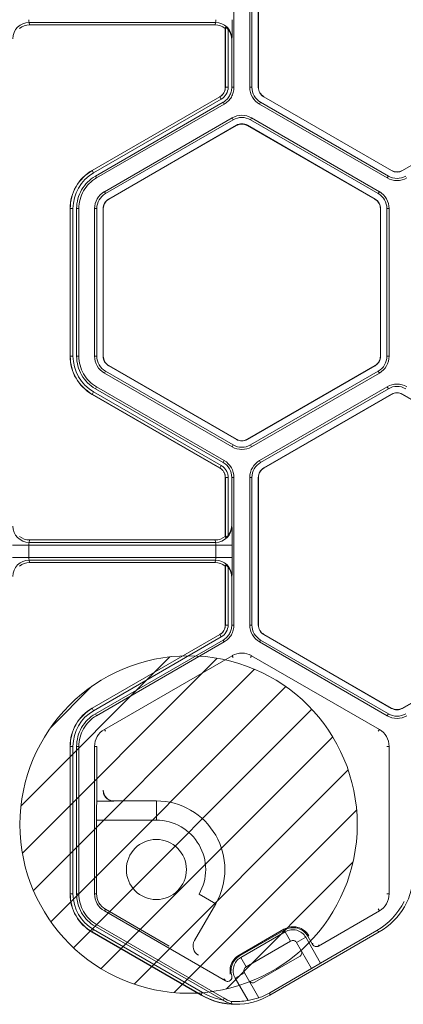
# Model space of a CAD drawing. Extents: x 0 to 217, y 0 to 280.
# Drawn here: x 104 to 107, y 141 to 147 of the extents above; entities that cross this region are included whole.
import ezdxf

# ---------------------------------------------------------------- set-up
doc = ezdxf.new("R2010")
doc.units = 0
doc.header["$LTSCALE"] = 10
doc.header["$MEASUREMENT"] = 0
doc.layers.add('CADdetails-9-EXTRAFINE', color=9, linetype='CONTINUOUS', lineweight=0)

msp = doc.modelspace()

# ---------------------------------------------------------------- hatches: boundary and pattern name
at = {"layer": 'CADdetails-9-EXTRAFINE'}
h = msp.add_hatch(dxfattribs=at)
h.set_pattern_fill('ANSI31', color=256, scale=1.87795, style=0)
h.set_pattern_definition([(45, (-12.36433, 101.17816), (-0.16598888, 0.16598888), [])])
edge = h.paths.add_edge_path()
edge.add_arc((105.4839, 141.7298), 1.1529, 0, 360)

# ---------------------------------------------------------------- linework, layer by layer
for p, q in [((105.794, 147.7756), (105.794, 146.7675)), ((105.902, 147.7755), (105.902, 146.7675)), ((105.9171, 147.7755), (105.9171, 146.7675)), ((105.9603, 146.7675), (105.9603, 147.7755)), ((105.9616, 146.7675), (105.9616, 147.7755)), ((105.6673, 147.2107), (104.3943, 147.2107)), ((104.3943, 147.2107), (104.3965, 147.1943)), ((105.6651, 147.1943), (104.3965, 147.1943)), ((105.6651, 147.1943), (105.6673, 147.2107)), ((105.7354, 147.1777), (105.7344, 147.1703)), ((105.7344, 146.7675), (105.7344, 147.1703)), ((105.7354, 146.7675), (105.7354, 147.1777)), ((105.7541, 147.1618), (105.7541, 146.7675)), ((105.78, 147.099), (105.7789, 147.0908)), ((105.7789, 147.0908), (105.7789, 146.7675)), ((105.7541, 146.7675), (105.7344, 146.7675)), ((105.7789, 146.7675), (105.794, 146.7675)), ((105.902, 146.7675), (105.9171, 146.7675)), ((105.9603, 146.7675), (105.9616, 146.7675)), ((104.8243, 146.1993), (105.6973, 146.7033)), ((104.8248, 146.1984), (105.6978, 146.7024)), ((105.7072, 146.6862), (104.8342, 146.1822)), ((105.7072, 146.6862), (105.6973, 146.7033)), ((105.998, 146.7022), (105.9987, 146.7033)), ((106.871, 146.1981), (105.998, 146.7022)), ((106.8717, 146.1993), (105.9987, 146.7033)), ((107.8188, 146.7033), (106.9458, 146.1993)), ((107.8195, 146.7022), (106.9465, 146.1981)), ((105.7195, 146.6648), (104.8466, 146.1607)), ((105.7271, 146.6517), (104.8541, 146.1477)), ((105.7271, 146.6517), (105.7195, 146.6648)), ((105.9689, 146.6517), (105.9764, 146.6647)), ((105.9689, 146.6517), (106.8419, 146.1477)), ((105.9764, 146.6647), (106.8494, 146.1607)), ((105.7811, 146.5581), (104.9081, 146.0541)), ((105.7886, 146.545), (104.9157, 146.041)), ((105.7811, 146.5581), (105.7886, 146.545)), ((105.9149, 146.5581), (105.9073, 146.545)), ((106.7803, 146.041), (105.9073, 146.545)), ((106.7878, 146.0541), (105.9149, 146.5581)), ((104.9373, 146.0036), (105.8102, 146.5076)), ((104.9379, 146.0025), (105.8109, 146.5065)), ((105.8102, 146.5076), (105.8109, 146.5065)), ((105.8857, 146.5076), (105.8851, 146.5065)), ((105.8851, 146.5065), (106.758, 146.0025)), ((105.8857, 146.5076), (106.7587, 146.0036)), ((104.8342, 146.1822), (104.8243, 146.1993)), ((104.8466, 146.1607), (104.8541, 146.1477)), ((106.8419, 146.1477), (106.8494, 146.1607)), ((106.871, 146.1981), (106.8717, 146.1993)), ((106.9465, 146.1981), (106.9458, 146.1993)), ((104.9081, 146.0541), (104.9157, 146.041)), ((104.9373, 146.0036), (104.9379, 146.0025)), ((106.7587, 146.0036), (106.758, 146.0025)), ((106.7878, 146.0541), (106.7803, 146.041)), ((104.6934, 145.9383), (104.6736, 145.9383)), ((104.6736, 144.9302), (104.6736, 145.9383)), ((104.6746, 144.9302), (104.6746, 145.9383)), ((104.6934, 145.9383), (104.6934, 144.9302)), ((104.7181, 145.9383), (104.7181, 144.9302)), ((104.7332, 145.9383), (104.7181, 145.9383)), ((104.7332, 145.9383), (104.7332, 144.9302)), ((104.8413, 145.9383), (104.8413, 144.9302)), ((104.8413, 145.9383), (104.8563, 145.9383)), ((104.8563, 145.9383), (104.8563, 144.9302)), ((104.8995, 144.9302), (104.8995, 145.9383)), ((104.8995, 145.9383), (104.9008, 145.9383)), ((104.9008, 144.9302), (104.9008, 145.9383)), ((106.7964, 145.9383), (106.7951, 145.9383)), ((106.7951, 145.9383), (106.7951, 144.9302)), ((106.7964, 145.9383), (106.7964, 144.9302)), ((106.8547, 145.9383), (106.8396, 145.9383)), ((106.8396, 144.9302), (106.8396, 145.9383)), ((106.8547, 144.9302), (106.8547, 145.9383)), ((104.6934, 144.9302), (104.6736, 144.9302)), ((104.7181, 144.9302), (104.7332, 144.9302)), ((104.8413, 144.9302), (104.8563, 144.9302)), ((104.8995, 144.9302), (104.9008, 144.9302)), ((106.7964, 144.9302), (106.7951, 144.9302)), ((106.8547, 144.9302), (106.8396, 144.9302)), ((104.9373, 144.8649), (104.9379, 144.866)), ((105.8102, 144.3609), (104.9373, 144.8649)), ((105.8109, 144.362), (104.9379, 144.866)), ((106.758, 144.866), (105.8851, 144.362)), ((106.7587, 144.8649), (105.8857, 144.3609)), ((106.7587, 144.8649), (106.758, 144.866)), ((104.9081, 144.8144), (104.9157, 144.8275)), ((104.9081, 144.8144), (105.7811, 144.3104)), ((104.9157, 144.8275), (105.7886, 144.3234)), ((105.9073, 144.3234), (106.7803, 144.8275)), ((105.9149, 144.3104), (106.7878, 144.8144)), ((106.7878, 144.8144), (106.7803, 144.8275)), ((104.8342, 144.6863), (104.8243, 144.6692)), ((105.6973, 144.1652), (104.8243, 144.6692)), ((105.6978, 144.1661), (104.8248, 144.6701)), ((104.8342, 144.6863), (105.7072, 144.1823)), ((104.8541, 144.7208), (104.8466, 144.7078)), ((104.8466, 144.7078), (105.7196, 144.2037)), ((104.8541, 144.7208), (105.7271, 144.2168)), ((105.9689, 144.2168), (106.8419, 144.7208)), ((105.9764, 144.2037), (106.8494, 144.7078)), ((106.871, 144.6703), (105.998, 144.1663)), ((106.8717, 144.6692), (105.9987, 144.1652)), ((106.8494, 144.7078), (106.8419, 144.7208)), ((106.871, 144.6703), (106.8717, 144.6692)), ((106.9465, 144.6703), (106.9458, 144.6692)), ((106.9458, 144.6692), (107.8188, 144.1652)), ((106.9465, 144.6703), (107.8195, 144.1663)), ((105.7811, 144.3104), (105.7886, 144.3234)), ((105.8102, 144.3609), (105.8109, 144.362)), ((105.8857, 144.3609), (105.8851, 144.362)), ((105.9149, 144.3104), (105.9073, 144.3234)), ((105.7196, 144.2037), (105.7271, 144.2168)), ((105.9689, 144.2168), (105.9764, 144.2037)), ((105.7072, 144.1823), (105.6973, 144.1652)), ((105.7072, 144.1823), (105.6973, 144.1652)), ((105.998, 144.1663), (105.9987, 144.1652)), ((105.7541, 144.101), (105.7344, 144.101)), ((105.7541, 144.101), (105.7344, 144.101)), ((105.7344, 143.6982), (105.7344, 144.101)), ((105.7354, 143.6907), (105.7354, 144.101)), ((105.7541, 144.101), (105.7541, 143.7067)), ((105.7789, 144.101), (105.7789, 143.7777)), ((105.794, 144.101), (105.7789, 144.101)), ((105.794, 144.101), (105.794, 143.0929)), ((105.902, 144.101), (105.902, 143.0929)), ((105.902, 144.101), (105.9171, 144.101)), ((105.9171, 144.101), (105.9171, 143.0929)), ((105.9603, 143.0929), (105.9603, 144.101)), ((105.9603, 144.101), (105.9616, 144.101)), ((105.9616, 143.0929), (105.9616, 144.101)), ((105.7789, 143.7777), (105.78, 143.7695)), ((104.3965, 143.6742), (104.3943, 143.6578)), ((105.6673, 143.6578), (104.3943, 143.6578)), ((105.6651, 143.6742), (104.3965, 143.6742)), ((105.6673, 143.6578), (105.6651, 143.6742)), ((105.7344, 143.6982), (105.7354, 143.6907)), ((105.782, 143.6392), (104.2796, 143.6392)), ((104.3923, 143.6392), (104.3923, 143.5547)), ((105.6693, 143.5547), (105.6693, 143.6392)), ((105.782, 143.6392), (105.782, 143.5547)), ((105.782, 143.5547), (104.2796, 143.5547)), ((105.6673, 143.5361), (104.3943, 143.5361)), ((104.3943, 143.5361), (104.3965, 143.5197)), ((105.6651, 143.5197), (104.3965, 143.5197)), ((105.6651, 143.5197), (105.6673, 143.5361)), ((105.7354, 143.5032), (105.7344, 143.4957)), ((105.7344, 143.0929), (105.7344, 143.4957)), ((105.7354, 143.0929), (105.7354, 143.5032)), ((105.7541, 143.4872), (105.7541, 143.0929)), ((105.78, 143.4244), (105.7789, 143.4162)), ((105.7789, 143.4162), (105.7789, 143.0929)), ((105.7541, 143.0929), (105.7344, 143.0929)), ((105.7789, 143.0929), (105.794, 143.0929)), ((105.902, 143.0929), (105.9171, 143.0929)), ((105.9603, 143.0929), (105.9616, 143.0929)), ((104.8243, 142.5247), (105.6973, 143.0287)), ((104.8248, 142.5238), (105.6978, 143.0279)), ((105.7072, 143.0116), (104.8342, 142.5076)), ((105.7195, 142.9902), (104.8466, 142.4861)), ((105.7271, 142.9771), (104.8541, 142.4731)), ((105.7072, 143.0116), (105.6973, 143.0287)), ((105.7271, 142.9771), (105.7195, 142.9902)), ((105.9689, 142.9771), (105.9764, 142.9902)), ((105.9689, 142.9771), (106.8419, 142.4731)), ((105.9764, 142.9902), (106.8494, 142.4862)), ((105.998, 143.0276), (105.9987, 143.0287)), ((106.871, 142.5236), (105.998, 143.0276)), ((106.8717, 142.5247), (105.9987, 143.0287)), ((107.8188, 143.0287), (106.9458, 142.5247)), ((107.8195, 143.0276), (106.9465, 142.5236)), ((105.7811, 142.8835), (104.9081, 142.3795)), ((105.7811, 142.8835), (105.7886, 142.8705)), ((105.9149, 142.8835), (105.9073, 142.8705)), ((106.7878, 142.3795), (105.9149, 142.8835)), ((104.8342, 142.5076), (104.8243, 142.5247)), ((106.871, 142.5236), (106.8717, 142.5247)), ((106.9465, 142.5236), (106.9458, 142.5247)), ((104.8466, 142.4861), (104.8541, 142.4731)), ((106.8419, 142.4731), (106.8494, 142.4862)), ((104.9081, 142.3795), (104.9157, 142.3665)), ((106.7878, 142.3795), (106.7803, 142.3665)), ((104.6934, 142.2637), (104.6736, 142.2637)), ((104.6736, 141.2557), (104.6736, 142.2637)), ((104.6746, 141.2557), (104.6746, 142.2637)), ((104.6934, 142.2637), (104.6934, 141.2557)), ((104.7181, 142.2637), (104.7181, 141.2556)), ((104.7332, 142.2637), (104.7181, 142.2637)), ((104.7332, 142.2637), (104.7332, 141.2556)), ((104.8413, 142.2637), (104.8413, 141.2557)), ((104.8413, 142.2637), (104.8563, 142.2637)), ((104.8563, 142.2637), (104.8563, 141.8894)), ((106.8547, 142.2637), (106.8396, 142.2637)), ((106.8547, 141.2557), (106.8547, 142.2637)), ((104.8563, 141.8894), (104.9735, 141.8894)), ((104.974, 141.8907), (105.2635, 141.8907)), ((105.2635, 141.8907), (105.2635, 141.7592)), ((104.8544, 141.7592), (104.8544, 141.2557)), ((105.2635, 141.7592), (104.8544, 141.7592)), ((104.6934, 141.2557), (104.6736, 141.2557)), ((104.7181, 141.2556), (104.7332, 141.2556)), ((104.8413, 141.2557), (104.8544, 141.2557)), ((105.6692, 141.188), (105.5554, 141.2537)), ((106.8547, 141.2557), (106.8396, 141.2557)), ((105.6692, 141.188), (105.5244, 140.9372)), ((104.9081, 141.1398), (104.9147, 141.1512)), ((104.9081, 141.1398), (105.7358, 140.662)), ((104.9147, 141.1512), (105.3508, 140.8994)), ((106.3717, 140.8995), (106.7878, 141.1398)), ((106.7878, 141.1398), (106.7803, 141.1529)), ((104.8541, 141.0462), (104.8466, 141.0332)), ((104.8466, 141.0332), (105.7194, 140.5293)), ((104.8541, 141.0462), (105.7271, 140.5422)), ((104.8342, 141.0117), (104.8243, 140.9946)), ((105.5701, 140.5641), (104.8243, 140.9946)), ((105.5701, 140.5652), (104.8248, 140.9955)), ((104.8342, 141.0117), (105.5795, 140.5815)), ((105.8288, 140.8375), (106.1358, 141.0147)), ((105.8321, 140.8317), (106.1391, 141.0089)), ((106.1449, 140.9966), (105.8399, 140.8206)), ((106.0395, 140.5641), (106.7877, 140.996)), ((106.1391, 141.0089), (106.1358, 141.0147)), ((106.1815, 140.9332), (106.1449, 140.9966)), ((106.2849, 140.9591), (106.2215, 140.9225)), ((106.3864, 140.7833), (106.2849, 140.9591)), ((106.2995, 140.9659), (106.3316, 140.9103)), ((106.3864, 140.7833), (106.7713, 141.0055)), ((106.7877, 140.996), (106.7713, 141.0055)), ((106.1815, 140.9332), (105.8765, 140.7572)), ((106.3242, 140.7448), (106.2215, 140.9225)), ((106.3316, 140.9103), (106.334, 140.9194)), ((106.3741, 140.9086), (106.3717, 140.8995)), ((105.8288, 140.8375), (105.8321, 140.8317)), ((105.8399, 140.8206), (105.8765, 140.7572)), ((105.9376, 140.6515), (106.2425, 140.8275)), ((106.3242, 140.7448), (106.3864, 140.7833)), ((105.8658, 140.7171), (105.8024, 140.6805)), ((105.8658, 140.7171), (105.9648, 140.5456)), ((106.0395, 140.5804), (106.3242, 140.7448)), ((105.8024, 140.6805), (105.8905, 140.528)), ((105.5795, 140.5815), (105.5701, 140.5652)), ((105.5701, 140.5641), (105.5701, 140.5652)), ((106.0395, 140.5804), (106.0395, 140.5641)), ((105.7196, 140.5291), (105.7271, 140.5422))]:
    msp.add_line(p, q, dxfattribs=at)
for centre, radius in [((105.4839, 141.7298), 1.1529), ((105.2635, 141.4222), 0.2054)]:
    msp.add_circle(centre, radius, dxfattribs=at)
for centre, radius, start, end in [((104.4445, 147.2255), 0.0523, 175.81083, 196.42142), ((105.6171, 147.2255), 0.0523, 343.57858, 4.18917), ((103.2981, 147.2022), 2.484, 357.61952, 0.62648), ((104.3941, 147.0982), 0.1125, 89.91197, 179.60448), ((104.3965, 147.0824), 0.1119, 90.01364, 128.25944), ((105.6651, 147.0824), 0.1119, 51.74056, 89.98636), ((105.6675, 147.0982), 0.1125, 0.39552, 90.08803), ((105.6649, 147.0909), 0.114, 359.96092, 38.46152), ((105.6602, 146.7675), 0.0742, 300, 360), ((105.6602, 146.7675), 0.0752, 300, 0), ((105.6602, 146.7675), 0.0939, 300, 0), ((106.0358, 146.7675), 0.1338, 180, 240), ((106.0358, 146.7675), 0.1187, 180, 240), ((106.0358, 146.7675), 0.0755, 180, 240), ((106.0358, 146.7675), 0.0742, 180, 240), ((105.848, 146.4423), 0.1338, 60, 120), ((105.848, 146.4423), 0.1187, 60, 120), ((105.848, 146.4423), 0.0755, 60, 120), ((105.848, 146.4423), 0.0742, 60, 120), ((104.975, 145.9383), 0.3014, 120, 180), ((104.975, 145.9383), 0.3004, 120, 180), ((104.975, 145.9383), 0.2816, 120, 180), ((106.9087, 146.2635), 0.1338, 240, 300), ((106.9087, 146.2635), 0.1187, 240, 300), ((106.9087, 146.2635), 0.0755, 240, 300), ((106.9087, 146.2635), 0.0742, 240, 300), ((104.975, 145.9383), 0.1338, 120, 180), ((104.975, 145.9383), 0.1187, 120, 180), ((104.975, 145.9383), 0.0755, 120, 180), ((104.975, 145.9383), 0.0742, 120, 180), ((106.721, 145.9383), 0.0742, 0, 60), ((106.721, 145.9383), 0.0755, 0, 60), ((106.721, 145.9383), 0.1187, 360, 60), ((106.721, 145.9383), 0.1338, 0, 60), ((104.975, 144.9302), 0.3014, 180, 240), ((104.975, 144.9302), 0.3004, 180, 240), ((104.975, 144.9302), 0.2816, 180, 240), ((104.975, 144.9302), 0.1338, 180, 240), ((104.975, 144.9302), 0.1187, 180, 240), ((104.975, 144.9302), 0.0755, 180, 240), ((104.975, 144.9302), 0.0742, 180, 240), ((106.721, 144.9302), 0.0742, 300, 360), ((106.721, 144.9302), 0.0755, 300, 0), ((106.721, 144.9302), 0.1187, 300, 0), ((106.721, 144.9302), 0.1338, 300, 0), ((106.9087, 144.605), 0.1338, 60, 119.99027), ((106.9087, 144.605), 0.1187, 60, 119.98904), ((106.9087, 144.605), 0.0755, 60, 120), ((106.9087, 144.605), 0.0742, 60, 120), ((105.848, 144.4262), 0.1187, 240, 300), ((105.848, 144.4262), 0.0755, 240, 300), ((105.848, 144.4262), 0.0742, 240, 300), ((105.848, 144.4262), 0.1338, 240, 300), ((105.6602, 144.101), 0.1187, 0.00598, 59.99402), ((105.6602, 144.101), 0.1337, 0.00531, 59.9947), ((106.0358, 144.101), 0.1338, 120.00972, 180), ((106.0358, 144.101), 0.1187, 120.01096, 180), ((106.0358, 144.101), 0.0755, 120, 180), ((106.0358, 144.101), 0.0742, 120, 180), ((104.3941, 143.7703), 0.1125, 180.39552, 270.08803), ((105.6675, 143.7703), 0.1125, 269.91197, 359.60448), ((105.6649, 143.7776), 0.114, 321.53848, 0.03908), ((103.2981, 143.6663), 2.484, 359.37352, 2.38048), ((104.3965, 143.786), 0.1119, 231.74056, 269.98636), ((104.4445, 143.643), 0.0523, 163.57858, 184.18917), ((105.6651, 143.786), 0.1119, 270.01364, 308.25944), ((105.6171, 143.643), 0.0523, 355.81083, 16.42142), ((104.3941, 143.4236), 0.1125, 89.91197, 179.60448), ((104.3965, 143.4079), 0.1119, 90.01364, 128.25944), ((104.4445, 143.5509), 0.0523, 175.81083, 196.42142), ((105.6651, 143.4079), 0.1119, 51.74056, 89.98636), ((105.6171, 143.5509), 0.0523, 343.57858, 4.18917), ((105.6675, 143.4236), 0.1125, 0.39552, 90.08803), ((103.2981, 143.5276), 2.484, 357.61952, 0.62648), ((105.6649, 143.4163), 0.114, 359.96092, 38.46152), ((105.6602, 143.0929), 0.0742, 300, 0), ((105.6602, 143.0929), 0.0752, 300, 0), ((105.6602, 143.0929), 0.0939, 300, 360), ((106.0358, 143.0929), 0.1338, 180, 240), ((106.0358, 143.0929), 0.1187, 180, 240), ((106.0358, 143.0929), 0.0755, 180, 240), ((106.0358, 143.0929), 0.0742, 180, 240), ((105.848, 142.7677), 0.1338, 60, 120), ((104.975, 142.2637), 0.3014, 120, 180), ((104.975, 142.2637), 0.3004, 120, 180), ((104.975, 142.2637), 0.2816, 120, 180), ((106.9087, 142.5889), 0.0755, 240, 300), ((106.9087, 142.5889), 0.0742, 240, 300), ((106.9087, 142.5889), 0.1338, 240, 300), ((106.9087, 142.5889), 0.1187, 240, 300), ((104.975, 142.2637), 0.1338, 120, 180), ((106.721, 142.2637), 0.1338, 0, 60), ((104.974, 141.9649), 0.0742, 180.02044, 269.97956), ((107.3972, 141.7859), 2.543, 177.66789, 180.60001), ((105.2635, 141.4222), 0.4685, 330, 90), ((105.2635, 141.4222), 0.337, 330, 90), ((106.553, 141.4025), 0.4694, 299.99945, 0.00055), ((104.975, 141.2557), 0.3014, 180, 240), ((104.975, 141.2557), 0.3004, 180, 240), ((104.975, 141.2557), 0.2816, 180, 240), ((104.975, 141.2557), 0.1338, 180, 240), ((104.975, 141.2557), 0.1206, 180, 240), ((106.721, 141.2557), 0.1338, 300, 0), ((106.5366, 141.412), 0.4694, 299.99945, 333.61076), ((105.5887, 140.9002), 0.0742, 150.02044, 239.97956), ((106.357, 140.925), 0.0293, 209.99701, 300.00299), ((106.2278, 140.8529), 0.0293, 299.99701, 30.00299), ((105.9229, 140.6769), 0.0293, 209.99701, 300.00299), ((105.8048, 140.9717), 0.4694, 240.00003, 267.3082), ((105.8048, 140.9706), 0.4694, 239.99945, 300.00055), ((105.8048, 140.9717), 0.4507, 239.99977, 259.07257), ((105.8048, 140.987), 0.4694, 289.92651, 300.00007), ((105.8048, 140.9895), 0.4694, 266.38894, 280.51606), ((105.8202, 140.9886), 0.466, 278.6704, 288.07286)]:
    msp.add_arc(centre, radius, start, end, dxfattribs=at)
for points, knots in [([(105.7541, 147.1618), (105.7523, 147.1641), (105.7504, 147.1662), (105.7465, 147.1703), (105.7444, 147.1722), (105.7406, 147.1753), (105.7388, 147.1765), (105.7362, 147.178), (105.7354, 147.1781), (105.7354, 147.1777)], [0, 0, 0, 0, 0.25, 0.25, 0.5, 0.5, 0.75, 0.75, 1, 1, 1, 1]), ([(105.7789, 146.7675), (105.7789, 146.7572), (105.7775, 146.7468), (105.7722, 146.7268), (105.7682, 146.7172), (105.7578, 146.6992), (105.7514, 146.6909), (105.7368, 146.6763), (105.7285, 146.6699), (105.7195, 146.6648)], [5.759674, 5.759674, 5.759674, 5.759674, 6.02143, 6.02143, 6.283185, 6.283185, 6.544941, 6.544941, 6.806696, 6.806696, 6.806696, 6.806696]), ([(105.794, 146.7675), (105.794, 146.7558), (105.7924, 146.7442), (105.7864, 146.7216), (105.7819, 146.7108), (105.7702, 146.6905), (105.763, 146.6812), (105.7465, 146.6647), (105.7372, 146.6575), (105.7271, 146.6517)], [5.759674, 5.759674, 5.759674, 5.759674, 6.02143, 6.02143, 6.283185, 6.283185, 6.544941, 6.544941, 6.806696, 6.806696, 6.806696, 6.806696]), ([(104.7181, 145.9383), (104.7181, 145.9607), (104.7211, 145.9831), (104.7327, 146.0264), (104.7413, 146.0473), (104.7637, 146.0861), (104.7775, 146.1041), (104.8092, 146.1358), (104.8271, 146.1495), (104.8466, 146.1607)], [5.759674, 5.759674, 5.759674, 5.759674, 6.02143, 6.02143, 6.283185, 6.283185, 6.544941, 6.544941, 6.806696, 6.806696, 6.806696, 6.806696]), ([(104.8541, 146.1477), (104.8358, 146.1371), (104.8189, 146.1242), (104.7891, 146.0943), (104.7761, 146.0774), (104.755, 146.0409), (104.7469, 146.0212), (104.736, 145.9805), (104.7332, 145.9594), (104.7332, 145.9383)], [5.759674, 5.759674, 5.759674, 5.759674, 6.02143, 6.02143, 6.283185, 6.283185, 6.544941, 6.544941, 6.806696, 6.806696, 6.806696, 6.806696]), ([(104.8466, 144.7078), (104.8271, 144.719), (104.8092, 144.7327), (104.7775, 144.7644), (104.7637, 144.7824), (104.7413, 144.8212), (104.7327, 144.8421), (104.7211, 144.8854), (104.7181, 144.9078), (104.7181, 144.9302)], [5.759674, 5.759674, 5.759674, 5.759674, 6.02143, 6.02143, 6.283185, 6.283185, 6.544941, 6.544941, 6.806696, 6.806696, 6.806696, 6.806696]), ([(104.7332, 144.9302), (104.7332, 144.9091), (104.736, 144.888), (104.7469, 144.8473), (104.755, 144.8276), (104.7761, 144.791), (104.7891, 144.7742), (104.8189, 144.7443), (104.8358, 144.7314), (104.8541, 144.7208)], [5.759674, 5.759674, 5.759674, 5.759674, 6.02143, 6.02143, 6.283185, 6.283185, 6.544941, 6.544941, 6.806696, 6.806696, 6.806696, 6.806696]), ([(105.7344, 144.101), (105.7344, 144.1075), (105.7335, 144.1139), (105.731, 144.1233), (105.73, 144.1264), (105.7275, 144.1324), (105.726, 144.1353), (105.7212, 144.1437), (105.7172, 144.1489), (105.7081, 144.158), (105.703, 144.1619), (105.6973, 144.1652)], [0, 0, 0, 0, 0.000523072, 0.000523072, 0.000784609, 0.000784609, 0.001046145, 0.001046145, 0.001569217, 0.001569217, 0.00209229, 0.00209229, 0.00209229, 0.00209229]), ([(105.7354, 144.101), (105.7354, 144.1075), (105.7345, 144.1141), (105.7311, 144.1268), (105.7286, 144.1329), (105.722, 144.1442), (105.718, 144.1495), (105.7088, 144.1587), (105.7035, 144.1627), (105.6978, 144.1661)], [0, 0, 0, 0, 0.25, 0.25, 0.5, 0.5, 0.75, 0.75, 1, 1, 1, 1]), ([(105.7072, 144.1823), (105.7143, 144.1782), (105.7209, 144.1731), (105.7324, 144.1616), (105.7375, 144.155), (105.7456, 144.1408), (105.7488, 144.1332), (105.7531, 144.1173), (105.7541, 144.1092), (105.7541, 144.101)], [0, 0, 0, 0, 0.25, 0.25, 0.5, 0.5, 0.75, 0.75, 1, 1, 1, 1]), ([(105.7354, 143.6907), (105.7354, 143.6904), (105.7362, 143.6905), (105.7388, 143.6919), (105.7406, 143.6932), (105.7444, 143.6963), (105.7465, 143.6982), (105.7504, 143.7022), (105.7523, 143.7044), (105.7541, 143.7067)], [0, 0, 0, 0, 0.25, 0.25, 0.5, 0.5, 0.75, 0.75, 1, 1, 1, 1]), ([(105.7541, 143.4872), (105.7523, 143.4895), (105.7504, 143.4917), (105.7465, 143.4957), (105.7444, 143.4976), (105.7406, 143.5007), (105.7388, 143.502), (105.7362, 143.5034), (105.7354, 143.5035), (105.7354, 143.5032)], [0, 0, 0, 0, 0.25, 0.25, 0.5, 0.5, 0.75, 0.75, 1, 1, 1, 1]), ([(105.7789, 143.0929), (105.7789, 143.0826), (105.7775, 143.0722), (105.7722, 143.0522), (105.7682, 143.0426), (105.7578, 143.0246), (105.7514, 143.0163), (105.7368, 143.0017), (105.7285, 142.9953), (105.7195, 142.9902)], [5.759674, 5.759674, 5.759674, 5.759674, 6.02143, 6.02143, 6.283185, 6.283185, 6.544941, 6.544941, 6.806696, 6.806696, 6.806696, 6.806696]), ([(105.794, 143.0929), (105.794, 143.0813), (105.7924, 143.0696), (105.7864, 143.047), (105.7819, 143.0362), (105.7702, 143.016), (105.763, 143.0066), (105.7465, 142.9901), (105.7372, 142.9829), (105.7271, 142.9771)], [5.759674, 5.759674, 5.759674, 5.759674, 6.02143, 6.02143, 6.283185, 6.283185, 6.544941, 6.544941, 6.806696, 6.806696, 6.806696, 6.806696]), ([(104.7181, 142.2637), (104.7181, 142.2861), (104.7211, 142.3085), (104.7327, 142.3518), (104.7413, 142.3727), (104.7637, 142.4115), (104.7775, 142.4295), (104.8092, 142.4612), (104.8271, 142.4749), (104.8466, 142.4861)], [5.759674, 5.759674, 5.759674, 5.759674, 6.02143, 6.02143, 6.283185, 6.283185, 6.544941, 6.544941, 6.806696, 6.806696, 6.806696, 6.806696]), ([(104.8541, 142.4731), (104.8358, 142.4625), (104.8189, 142.4496), (104.7891, 142.4197), (104.7761, 142.4029), (104.755, 142.3663), (104.7469, 142.3467), (104.736, 142.3059), (104.7332, 142.2848), (104.7332, 142.2637)], [5.759674, 5.759674, 5.759674, 5.759674, 6.02143, 6.02143, 6.283185, 6.283185, 6.544941, 6.544941, 6.806696, 6.806696, 6.806696, 6.806696]), ([(104.9735, 141.8894), (104.9686, 141.8894), (104.9638, 141.8898), (104.9543, 141.8917), (104.9496, 141.8932), (104.9406, 141.8969), (104.9364, 141.8992), (104.9283, 141.9047), (104.9245, 141.9078), (104.9143, 141.9182), (104.9088, 141.9265), (104.9015, 141.9443), (104.8995, 141.9541), (104.8995, 141.9639)], [0, 0, 0, 0, 0.125, 0.125, 0.25, 0.25, 0.375, 0.375, 0.5, 0.5, 0.75, 0.75, 1, 1, 1, 1]), ([(104.8466, 141.0332), (104.8271, 141.0444), (104.8092, 141.0581), (104.7775, 141.0899), (104.7637, 141.1078), (104.7413, 141.1466), (104.7327, 141.1675), (104.7211, 141.2108), (104.7181, 141.2332), (104.7181, 141.2556)], [5.759674, 5.759674, 5.759674, 5.759674, 6.02143, 6.02143, 6.283185, 6.283185, 6.544941, 6.544941, 6.806696, 6.806696, 6.806696, 6.806696]), ([(104.7332, 141.2556), (104.7332, 141.2345), (104.736, 141.2134), (104.7469, 141.1727), (104.755, 141.153), (104.7761, 141.1165), (104.7891, 141.0996), (104.8189, 141.0697), (104.8358, 141.0568), (104.8541, 141.0462)], [5.759674, 5.759674, 5.759674, 5.759674, 6.02143, 6.02143, 6.283185, 6.283185, 6.544941, 6.544941, 6.806696, 6.806696, 6.806696, 6.806696]), ([(106.1358, 141.0147), (106.1499, 141.0228), (106.1655, 141.0281), (106.1977, 141.0324), (106.2142, 141.0313), (106.2456, 141.0229), (106.2604, 141.0156), (106.2862, 140.9958), (106.2971, 140.9833), (106.3052, 140.9693)], [4.712389, 4.712389, 4.712389, 4.712389, 5.105088, 5.105088, 5.497787, 5.497787, 5.890486, 5.890486, 6.283185, 6.283185, 6.283185, 6.283185]), ([(106.2995, 140.9659), (106.2918, 140.9793), (106.2815, 140.991), (106.2571, 141.0097), (106.243, 141.0167), (106.2133, 141.0246), (106.1977, 141.0256), (106.1673, 141.0216), (106.1524, 141.0166), (106.1391, 141.0089)], [4.712389, 4.712389, 4.712389, 4.712389, 5.105088, 5.105088, 5.497787, 5.497787, 5.890486, 5.890486, 6.283185, 6.283185, 6.283185, 6.283185]), ([(106.1449, 140.9966), (106.1565, 141.0033), (106.1694, 141.0077), (106.1961, 141.0112), (106.2097, 141.0103), (106.2227, 141.0069), (106.2356, 141.0034), (106.2479, 140.9973), (106.2692, 140.981), (106.2782, 140.9707), (106.2849, 140.9591)], [5.497939, 5.497939, 5.497939, 5.497939, 5.890486, 5.890486, 6.283185, 6.283185, 6.283185, 6.675884, 6.675884, 7.068431, 7.068431, 7.068431, 7.068431]), ([(106.2215, 140.9225), (106.2196, 140.9259), (106.2171, 140.9288), (106.211, 140.9334), (106.2074, 140.9352), (106.1964, 140.9381), (106.1882, 140.9371), (106.1815, 140.9332)], [0, 0, 0, 0, 0.25, 0.25, 0.5, 0.5, 1, 1, 1, 1]), ([(105.7691, 140.7065), (105.7686, 140.709), (105.7682, 140.7114), (105.7658, 140.7299), (105.7668, 140.7465), (105.7752, 140.7778), (105.7826, 140.7927), (105.8023, 140.8184), (105.8148, 140.8293), (105.8288, 140.8375)], [3.141593, 3.141593, 3.141593, 3.141593, 3.20132, 3.20132, 3.594019, 3.594019, 3.986718, 3.986718, 4.379418, 4.379418, 4.379418, 4.379418]), ([(105.8321, 140.8317), (105.8188, 140.824), (105.8071, 140.8137), (105.7884, 140.7893), (105.7814, 140.7753), (105.7735, 140.7456), (105.7725, 140.7299), (105.7753, 140.7083), (105.7767, 140.702), (105.7785, 140.6959)], [3.141593, 3.141593, 3.141593, 3.141593, 3.534292, 3.534292, 3.926991, 3.926991, 4.31969, 4.31969, 4.483819, 4.483819, 4.483819, 4.483819]), ([(105.8024, 140.6805), (105.7957, 140.6921), (105.7913, 140.7051), (105.7878, 140.7317), (105.7887, 140.7453), (105.7922, 140.7583), (105.7956, 140.7713), (105.8017, 140.7835), (105.818, 140.8048), (105.8283, 140.8138), (105.8399, 140.8206)], [5.497939, 5.497939, 5.497939, 5.497939, 5.890486, 5.890486, 6.283185, 6.283185, 6.283185, 6.675884, 6.675884, 7.068431, 7.068431, 7.068431, 7.068431]), ([(105.8765, 140.7572), (105.8732, 140.7552), (105.8703, 140.7527), (105.8656, 140.7466), (105.8638, 140.7431), (105.8609, 140.732), (105.8619, 140.7238), (105.8658, 140.7171)], [0, 0, 0, 0, 0.25, 0.25, 0.5, 0.5, 1, 1, 1, 1]), ([(105.7785, 140.6959), (105.7803, 140.6903), (105.7802, 140.6842), (105.7768, 140.6731), (105.7733, 140.668), (105.7642, 140.6608), (105.7584, 140.6585), (105.7497, 140.6579), (105.7468, 140.6581), (105.7411, 140.6594), (105.7384, 140.6605), (105.7358, 140.662)], [0, 0, 0, 0, 0.25, 0.25, 0.5, 0.5, 0.75, 0.75, 0.875, 0.875, 1, 1, 1, 1]), ([(105.7358, 140.662), (105.7341, 140.6642), (105.7324, 140.6663), (105.7308, 140.6684), (105.7292, 140.6705), (105.7277, 140.6726), (105.7262, 140.6746), (105.726, 140.6749), (105.7258, 140.6752), (105.7256, 140.6756)], [0, 0, 0, 0, 0.00480272, 0.00480272, 0.00480272, 0.00960543, 0.00960543, 0.00960543, 0.01032901, 0.01032901, 0.01032901, 0.01032901]), ([(105.7196, 140.5291), (105.7302, 140.523), (105.7411, 140.5177), (105.7579, 140.5109), (105.7636, 140.5088), (105.7718, 140.5061), (105.7746, 140.5052), (105.7784, 140.5041), (105.7797, 140.5037), (105.7818, 140.5031), (105.7827, 140.5029), (105.7828, 140.5028)], [0, 0, 0, 0, 0.5, 0.5, 0.75, 0.75, 0.875, 0.875, 0.9375, 0.9375, 1, 1, 1, 1]), ([(105.7828, 140.5028), (105.7827, 140.503), (105.7826, 140.5031), (105.7826, 140.5032), (105.781, 140.5066), (105.7795, 140.5099), (105.7782, 140.5133), (105.7771, 140.5158), (105.7762, 140.5184), (105.7752, 140.521)], [-0.0004979, -0.0004979, -0.0004979, -0.0004979, 0, 0, 0, 0.01318812, 0.01318812, 0.01318812, 0.02337382, 0.02337382, 0.02337382, 0.02337382])]:
    msp.add_open_spline(points, degree=3, knots=knots, dxfattribs=at)
for points in [[(105.7194, 140.5293), (105.7194, 140.5292), (105.7195, 140.5292), (105.7196, 140.5291)], [(105.7271, 140.5422), (105.7423, 140.5334), (105.7585, 140.5263), (105.7752, 140.521)]]:
    msp.add_open_spline(points, degree=3, dxfattribs=at)

doc.saveas('drawing.dxf')
